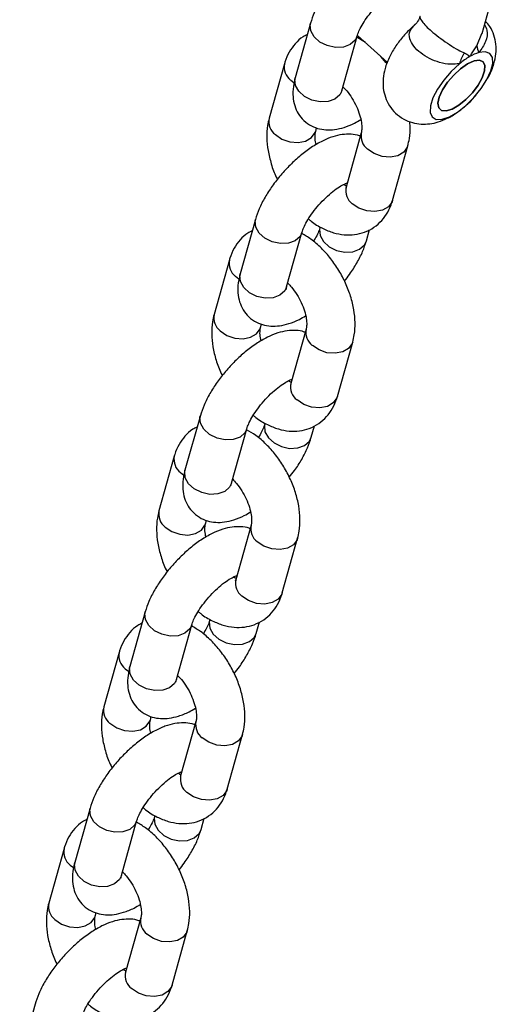
# Model space of a CAD drawing. Units: millimetres. Extents: x 85908 to 104278, y 70090 to 83141.
# Drawn here: x 102642 to 102702, y 73956 to 74078 of the extents above; entities that cross this region are included whole.
import ezdxf

# ---------------------------------------------------------------- set-up
doc = ezdxf.new("R2010")
doc.units = ezdxf.units.MM
doc.header["$LTSCALE"] = 100
doc.layers.add('AXONOMETRIC', color=7, linetype='Continuous')
doc.layers.add('TIPTAP_DIM', color=9, linetype='Continuous')

# ---------------------------------------------------------------- blocks, each defined once
blk = doc.blocks.new('K008TTL AL_axonometric')
at = {"layer": 'AXONOMETRIC'}
for p, q in [((218.69, 2645.56), (221.82, 2656.72)), ((197.4, 2646.86), (195.5, 2640.09)), ((218.04, 2644.05), (218.67, 2645.56)), ((201.28, 2638.47), (203.18, 2645.24)), ((204.22, 2644.45), (203.08, 2645.15)), ((203.21, 2645.35), (206.94, 2641.99)), ((194.16, 2641.82), (192.26, 2635.06)), ((194.93, 2639.79), (195.33, 2639.48)), ((198.04, 2633.43), (198.15, 2633.85)), ((203.7, 2633.25), (201.8, 2626.48)), ((207.57, 2624.86), (209.47, 2631.63)), ((190.56, 2622.5), (188.66, 2615.73)), ((204.33, 2619.82), (204.73, 2621.24)), ((194.43, 2614.11), (196.33, 2620.87)), ((187.32, 2617.46), (185.42, 2610.69)), ((188.09, 2615.43), (188.49, 2615.11)), ((191.19, 2609.07), (191.31, 2609.49)), ((196.85, 2608.88), (194.95, 2602.12)), ((200.73, 2600.49), (202.63, 2607.26)), ((183.72, 2598.13), (181.81, 2591.37)), ((197.49, 2595.46), (197.89, 2596.88)), ((187.59, 2589.74), (189.49, 2596.51)), ((180.48, 2593.1), (178.58, 2586.33)), ((181.24, 2591.06), (181.65, 2590.75)), ((184.35, 2584.71), (184.47, 2585.13)), ((190.01, 2584.52), (188.11, 2577.75)), ((193.89, 2576.13), (195.79, 2582.9)), ((176.87, 2573.77), (174.97, 2567)), ((190.65, 2571.09), (191.05, 2572.52)), ((180.75, 2565.38), (182.65, 2572.15)), ((173.63, 2568.73), (171.73, 2561.97)), ((174.4, 2566.7), (174.8, 2566.39)), ((177.51, 2560.34), (177.63, 2560.76)), ((183.17, 2560.16), (181.27, 2553.39)), ((187.05, 2551.77), (188.95, 2558.53)), ((170.03, 2549.41), (168.13, 2542.64)), ((173.91, 2541.02), (175.81, 2547.78)), ((183.81, 2546.73), (184.21, 2548.15)), ((166.79, 2544.37), (164.89, 2537.6)), ((167.56, 2542.33), (167.96, 2542.02)), ((170.67, 2535.98), (170.79, 2536.4)), ((176.33, 2535.79), (174.43, 2529.02)), ((180.2, 2527.4), (182.1, 2534.17)), ((163.19, 2525.04), (161.29, 2518.27))]:
    blk.add_line(p, q, dxfattribs=at)
at = {"layer": 'AXONOMETRIC', "flags": 128}
for points in [[(203.17, 2645.22), (202.93, 2644.74), (202.33, 2644.21), (201.48, 2643.9), (200.49, 2643.85), (199.47, 2644.07), (198.55, 2644.52), (197.84, 2645.16), (197.43, 2645.91), (197.36, 2646.67), (197.4, 2646.86)], [(215.89, 2641.83), (214.87, 2640.88), (213.93, 2639.8), (213.16, 2638.68), (212.59, 2637.58), (212.28, 2636.59), (212.25, 2635.79), (212.49, 2635.22), (213, 2634.92), (213.73, 2634.93), (214.63, 2635.24), (215.63, 2635.82), (216.68, 2636.64), (217.68, 2637.63), (218.58, 2638.73), (219.3, 2639.85), (219.79, 2640.93), (220.02, 2641.87), (219.98, 2642.61), (219.66, 2643.11), (219.09, 2643.31), (218.3, 2643.22)], [(216.9, 2641.81), (217.7, 2642.17), (218.36, 2642.26), (218.82, 2642.07), (219.05, 2641.61), (219.01, 2640.94), (218.72, 2640.09), (218.2, 2639.17), (217.5, 2638.23), (216.68, 2637.37), (215.8, 2636.67), (214.96, 2636.18), (214.22, 2635.96), (213.65, 2636.01), (213.31, 2636.34), (213.21, 2636.91), (213.37, 2637.68), (213.78, 2638.57), (214.4, 2639.52), (215.17, 2640.42), (216.03, 2641.21), (216.9, 2641.81)], [(216.9, 2641.81), (216.03, 2641.21), (215.17, 2640.42), (214.4, 2639.52), (213.78, 2638.57), (213.37, 2637.68), (213.21, 2636.91), (213.31, 2636.34), (213.65, 2636.01), (214.22, 2635.96), (214.96, 2636.18), (215.8, 2636.67), (216.68, 2637.37), (217.5, 2638.23), (218.2, 2639.17), (218.72, 2640.09), (219.01, 2640.94), (219.05, 2641.61), (218.82, 2642.07), (218.36, 2642.26), (217.7, 2642.17), (216.9, 2641.81)], [(201.28, 2638.47), (201.03, 2637.97), (200.43, 2637.44), (199.58, 2637.14), (198.59, 2637.09), (197.57, 2637.3), (196.65, 2637.76), (195.94, 2638.4), (195.53, 2639.14), (195.46, 2639.9), (195.5, 2640.09)], [(193.03, 2633.02), (193.85, 2632.47), (194.84, 2632.13), (195.86, 2632.04), (196.79, 2632.22), (197.53, 2632.65), (197.98, 2633.27), (198.04, 2633.43)], [(209.47, 2631.63), (209.41, 2631.46), (208.96, 2630.84), (208.23, 2630.41), (207.29, 2630.23), (206.27, 2630.32), (205.29, 2630.66), (204.46, 2631.21)], [(207.57, 2624.86), (207.51, 2624.69), (207.06, 2624.07), (206.33, 2623.65), (205.39, 2623.46), (204.37, 2623.55), (203.39, 2623.89), (202.56, 2624.44)], [(196.33, 2620.86), (196.09, 2620.38), (195.49, 2619.85), (194.64, 2619.54), (193.65, 2619.49), (192.63, 2619.71), (191.71, 2620.16), (191, 2620.8), (190.59, 2621.54), (190.52, 2622.31), (190.56, 2622.5)], [(198.56, 2621.46), (198.52, 2621.25), (198.59, 2620.49), (199, 2619.75), (199.71, 2619.11), (200.63, 2618.65), (201.65, 2618.44), (202.64, 2618.49), (203.49, 2618.8), (204.09, 2619.32), (204.33, 2619.82)], [(194.43, 2614.11), (194.19, 2613.61), (193.59, 2613.08), (192.74, 2612.77), (191.75, 2612.72), (190.73, 2612.94), (189.81, 2613.39), (189.1, 2614.03), (188.69, 2614.78), (188.62, 2615.54), (188.66, 2615.73)], [(186.18, 2608.66), (187.01, 2608.1), (187.99, 2607.76), (189.02, 2607.68), (189.95, 2607.86), (190.69, 2608.28), (191.14, 2608.9), (191.19, 2609.07)], [(202.63, 2607.26), (202.57, 2607.09), (202.12, 2606.48), (201.39, 2606.05), (200.45, 2605.87), (199.43, 2605.95), (198.45, 2606.29), (197.62, 2606.85)], [(200.73, 2600.49), (200.67, 2600.33), (200.22, 2599.71), (199.49, 2599.28), (198.55, 2599.1), (197.53, 2599.19), (196.55, 2599.53), (195.72, 2600.08)], [(189.49, 2596.49), (189.25, 2596.01), (188.65, 2595.48), (187.8, 2595.18), (186.81, 2595.13), (185.79, 2595.34), (184.87, 2595.8), (184.16, 2596.44), (183.74, 2597.18), (183.67, 2597.94), (183.72, 2598.13)], [(191.72, 2597.1), (191.67, 2596.89), (191.74, 2596.13), (192.16, 2595.38), (192.87, 2594.74), (193.79, 2594.29), (194.8, 2594.07), (195.8, 2594.12), (196.65, 2594.43), (197.25, 2594.96), (197.49, 2595.46)], [(187.59, 2589.74), (187.35, 2589.25), (186.75, 2588.72), (185.9, 2588.41), (184.9, 2588.36), (183.89, 2588.57), (182.97, 2589.03), (182.26, 2589.67), (181.84, 2590.41), (181.77, 2591.18), (181.81, 2591.37)], [(179.34, 2584.29), (180.17, 2583.74), (181.15, 2583.4), (182.17, 2583.31), (183.11, 2583.5), (183.84, 2583.92), (184.29, 2584.54), (184.35, 2584.71)], [(195.79, 2582.9), (195.73, 2582.73), (195.28, 2582.11), (194.54, 2581.69), (193.61, 2581.5), (192.59, 2581.59), (191.61, 2581.93), (190.78, 2582.48)], [(193.89, 2576.13), (193.83, 2575.96), (193.38, 2575.34), (192.64, 2574.92), (191.71, 2574.74), (190.69, 2574.82), (189.7, 2575.16), (188.88, 2575.72)], [(182.64, 2572.13), (182.41, 2571.65), (181.8, 2571.12), (180.96, 2570.81), (179.96, 2570.76), (178.95, 2570.98), (178.03, 2571.43), (177.32, 2572.07), (176.9, 2572.82), (176.83, 2573.58), (176.87, 2573.77)], [(184.88, 2572.73), (184.83, 2572.53), (184.9, 2571.76), (185.32, 2571.02), (186.03, 2570.38), (186.94, 2569.93), (187.96, 2569.71), (188.95, 2569.76), (189.8, 2570.07), (190.41, 2570.6), (190.65, 2571.09)], [(180.75, 2565.38), (180.51, 2564.88), (179.9, 2564.35), (179.06, 2564.04), (178.06, 2564), (177.05, 2564.21), (176.13, 2564.67), (175.42, 2565.3), (175, 2566.05), (174.93, 2566.81), (174.97, 2567)], [(172.5, 2559.93), (173.33, 2559.38), (174.31, 2559.04), (175.33, 2558.95), (176.27, 2559.13), (177, 2559.56), (177.45, 2560.18), (177.51, 2560.34)], [(188.95, 2558.54), (188.89, 2558.37), (188.44, 2557.75), (187.7, 2557.32), (186.77, 2557.14), (185.75, 2557.23), (184.76, 2557.57), (183.94, 2558.12)], [(187.05, 2551.77), (186.99, 2551.6), (186.54, 2550.98), (185.8, 2550.55), (184.87, 2550.37), (183.85, 2550.46), (182.86, 2550.8), (182.04, 2551.35)], [(175.8, 2547.77), (175.56, 2547.29), (174.96, 2546.76), (174.11, 2546.45), (173.12, 2546.4), (172.1, 2546.62), (171.19, 2547.07), (170.48, 2547.71), (170.06, 2548.45), (169.99, 2549.22), (170.03, 2549.4)], [(178.04, 2548.37), (177.99, 2548.16), (178.06, 2547.4), (178.47, 2546.65), (179.18, 2546.02), (180.1, 2545.56), (181.12, 2545.35), (182.11, 2545.4), (182.96, 2545.7), (183.56, 2546.23), (183.81, 2546.73)], [(173.91, 2541.02), (173.66, 2540.52), (173.06, 2539.99), (172.21, 2539.68), (171.22, 2539.63), (170.2, 2539.85), (169.28, 2540.3), (168.57, 2540.94), (168.16, 2541.69), (168.09, 2542.45), (168.13, 2542.64)], [(165.66, 2535.57), (166.49, 2535.01), (167.47, 2534.67), (168.49, 2534.59), (169.42, 2534.77), (170.16, 2535.19), (170.61, 2535.81), (170.67, 2535.98)], [(182.1, 2534.17), (182.05, 2534), (181.6, 2533.38), (180.86, 2532.96), (179.92, 2532.78), (178.9, 2532.86), (177.92, 2533.2), (177.09, 2533.76)], [(180.2, 2527.4), (180.15, 2527.23), (179.7, 2526.62), (178.96, 2526.19), (178.02, 2526.01), (177, 2526.09), (176.02, 2526.43), (175.19, 2526.99)]]:
    blk.add_lwpolyline(points, dxfattribs=at)
at = {"layer": 'AXONOMETRIC'}
for centre, radius, start, end in [((220.38, 2640.6), 4.65, 146.6328, 164.6562), ((219.77, 2638.31), 5.12, 106.672, 120.7912), ((219.8, 2644.14), 1.76, 182.7735, 211.4848), ((221.89, 2634.63), 9.37, 120.4056, 129.8319), ((196.15, 2641.41), 2.03, 168.2397, 233.0105), ((194.25, 2634.64), 2.03, 168.2817, 233.0061), ((205.69, 2632.84), 2.03, 168.3149, 232.9981), ((203.79, 2626.07), 2.03, 168.2914, 232.9964), ((189.31, 2617.05), 2.03, 168.2355, 233.0083), ((187.41, 2610.28), 2.03, 168.2765, 233.0048), ((198.84, 2608.47), 2.03, 168.3025, 233.0068), ((196.94, 2601.7), 2.03, 168.2817, 233.0061), ((182.47, 2592.68), 2.03, 168.2232, 233.017), ((180.57, 2585.92), 2.03, 168.2817, 233.0061), ((192, 2584.11), 2.03, 168.3049, 233.0015), ((190.1, 2577.34), 2.03, 168.2864, 233.0014), ((175.62, 2568.32), 2.03, 168.2404, 233.0033), ((173.72, 2561.55), 2.03, 168.2709, 233.017), ((185.16, 2559.74), 2.03, 168.3042, 233.0087), ((183.26, 2552.98), 2.03, 168.2793, 233.0085), ((168.78, 2543.96), 2.03, 168.2284, 233.0154), ((166.88, 2537.19), 2.03, 168.2897, 232.9999), ((178.32, 2535.38), 2.03, 168.3041, 233.0005), ((176.42, 2528.61), 2.03, 168.2765, 233.0048)]:
    blk.add_arc(centre, radius, start, end, dxfattribs=at)
for points, knots in [([(201.73, 2653.64), (201.72, 2653.63), (201.3, 2653.25), (200.52, 2652.36), (199.46, 2651.01), (198.56, 2649.59), (197.84, 2648.2), (197.54, 2647.3), (197.4, 2646.86)], [0, 0, 0, 0, 0.003682, 0.203273, 0.402875, 0.604428, 0.810983, 1, 1, 1, 1]), ([(203.18, 2645.24), (203.21, 2645.34), (203.29, 2645.6), (203.56, 2646.21), (204.03, 2647.04), (204.69, 2647.97), (205.32, 2648.74), (205.74, 2649.15), (205.87, 2649.27)], [0, 0, 0, 0, 0.107449, 0.29003, 0.484962, 0.691383, 0.904636, 1, 1, 1, 1]), ([(210.96, 2647.73), (210.94, 2647.62), (210.86, 2647.27), (210.52, 2646.81), (210.34, 2646.65), (210.28, 2646.6)], [0, 0, 0, 0, 0.22889, 0.753857, 1, 1, 1, 1]), ([(211.01, 2647.71), (211, 2647.71), (210.9, 2647.65), (211.08, 2647.3), (211.45, 2646.82), (211.87, 2646.35), (212.21, 2646.03), (212.83, 2645.5), (213.59, 2644.91), (214.71, 2644.16), (215.69, 2643.54), (216.24, 2643.28), (216.49, 2643.16)], [0, 0, 0, 0, 0.015582, 0.184977, 0.300477, 0.328764, 0.43728, 0.458298, 0.585748, 0.721188, 0.8721, 1, 1, 1, 1]), ([(219.3, 2639.89), (219.39, 2640.03), (219.77, 2640.65), (220.16, 2641.7), (220.44, 2643.02), (220.44, 2644.23), (220.19, 2645.38), (219.76, 2646.37), (219.31, 2646.88), (219.12, 2647.1)], [0, 0, 0, 0, 0.062309, 0.27388, 0.441199, 0.594599, 0.743983, 0.8925, 1, 1, 1, 1]), ([(210.34, 2646.64), (210.22, 2646.54), (209.73, 2646.12), (208.91, 2645.27), (207.96, 2644.04), (207.17, 2642.69), (206.63, 2641.34), (206.38, 2640.02), (206.39, 2638.81), (206.65, 2637.66), (207.16, 2636.59), (207.94, 2635.65), (208.92, 2634.93), (210.01, 2634.48), (211.12, 2634.3), (212.21, 2634.34), (213.3, 2634.58), (214.43, 2635.05), (215.51, 2635.67), (216.19, 2636.24), (216.49, 2636.49)], [0, 0, 0, 0, 0.0195465, 0.0856858, 0.1517697, 0.2204032, 0.296116, 0.3550694, 0.4094672, 0.4625561, 0.5153739, 0.5682835, 0.6246499, 0.6768839, 0.726729, 0.7761596, 0.8274671, 0.8836985, 0.9477487, 1, 1, 1, 1]), ([(215.89, 2641.83), (215.53, 2641.79), (214.76, 2641.7), (213.47, 2641.93), (212.16, 2642.43), (211.03, 2643.14), (210.13, 2644.02), (209.62, 2645), (209.64, 2645.98), (210.17, 2646.47), (210.44, 2646.73)], [0, 0, 0, 0, 0.114135, 0.239846, 0.354067, 0.464651, 0.577781, 0.70071, 0.841858, 1, 1, 1, 1]), ([(219.01, 2646.71), (219.12, 2646.47), (219.43, 2645.79), (219.22, 2644.48), (218.62, 2643.66), (218.3, 2643.22)], [0, 0, 0, 0, 0.204992, 0.579934, 1, 1, 1, 1]), ([(197, 2645.44), (196.82, 2645.35), (196.25, 2645.08), (195.47, 2644.34), (194.7, 2643.28), (194.33, 2642.4), (194.18, 2641.9), (194.16, 2641.82)], [0, 0, 0, 0, 0.1278171, 0.4003886, 0.6690168, 0.9539114, 1, 1, 1, 1]), ([(216.49, 2643.16), (216.69, 2643.06), (216.96, 2642.93), (217.11, 2642.76), (217.15, 2642.72), (217.15, 2642.71)], [0, 0, 0, 0, 0.744231, 0.99212, 1, 1, 1, 1]), ([(217.15, 2642.71), (217.15, 2642.72), (217.23, 2642.83), (217.54, 2643.26), (217.83, 2643.71), (218.04, 2644.05)], [0, 0, 0, 0, 0.00788, 0.255769, 1, 1, 1, 1]), ([(206.87, 2641.8), (206.83, 2641.86), (206.55, 2642.28), (206.2, 2642.63), (205.9, 2642.93)], [0, 0, 0, 0, 0.141995, 1, 1, 1, 1]), ([(195.5, 2640.09), (195.43, 2639.83), (195.26, 2639.14), (195.17, 2638.07), (195.31, 2636.9), (195.7, 2635.86), (196.35, 2634.93), (197.23, 2634.21), (198.26, 2633.76), (199.32, 2633.58), (200.43, 2633.63), (201.61, 2633.91), (202.68, 2634.33), (203.37, 2634.75), (203.63, 2634.9)], [0, 0, 0, 0, 0.062179, 0.161614, 0.248969, 0.330764, 0.410327, 0.496115, 0.576891, 0.656409, 0.739773, 0.832185, 0.937383, 1, 1, 1, 1]), ([(201.21, 2638.18), (201.21, 2638.18), (201.21, 2638.16), (201.25, 2638.35), (201.28, 2638.47)], [0, 0, 0, 0, 0.3551534, 1, 1, 1, 1]), ([(201.41, 2638.95), (201.57, 2638.79), (201.97, 2638.39), (202.56, 2637.55), (203.12, 2636.53), (203.52, 2635.49), (203.74, 2634.53), (203.78, 2633.77), (203.73, 2633.39), (203.7, 2633.27), (203.7, 2633.25)], [0, 0, 0, 0, 0.0993011, 0.2470343, 0.397195, 0.5471851, 0.6942246, 0.8368013, 0.96598, 1, 1, 1, 1]), ([(216.67, 2636.64), (216.7, 2636.66), (217.13, 2637), (217.57, 2637.45), (217.92, 2637.9), (217.95, 2637.95)], [0, 0, 0, 0, 0.06916, 0.899603, 1, 1, 1, 1]), ([(192.26, 2635.06), (192.19, 2634.76), (192, 2633.98), (191.93, 2632.63), (192.08, 2631.03), (192.5, 2629.38), (192.91, 2628.17), (193.24, 2627.56), (193.29, 2627.47)], [0, 0, 0, 0, 0.127726, 0.330501, 0.539236, 0.75187, 0.964117, 1, 1, 1, 1]), ([(209.47, 2631.63), (209.54, 2631.93), (209.73, 2632.7), (209.81, 2633.72), (209.73, 2634.45), (209.71, 2634.66)], [0, 0, 0, 0, 0.311242, 0.805359, 1, 1, 1, 1]), ([(198.1, 2631.78), (198.07, 2631.9), (197.97, 2632.33), (197.95, 2632.91), (198, 2633.29), (198.03, 2633.41), (198.04, 2633.43)], [0, 0, 0, 0, 0.154272, 0.548617, 0.905906, 1, 1, 1, 1]), ([(203.58, 2632.83), (203.54, 2632.85), (203.17, 2633.01), (202.4, 2633.09), (201.3, 2633.06), (200.12, 2632.78), (198.84, 2632.25), (197.49, 2631.46), (196.13, 2630.44), (194.86, 2629.28), (193.68, 2628), (192.62, 2626.64), (191.71, 2625.23), (191, 2623.84), (190.7, 2622.93), (190.56, 2622.5)], [0, 0, 0, 0, 0.0076838, 0.0720108, 0.1394485, 0.2142055, 0.2993056, 0.3911392, 0.4810098, 0.5685636, 0.6549857, 0.7414236, 0.828704, 0.9181617, 1, 1, 1, 1]), ([(196.33, 2620.87), (196.36, 2620.97), (196.45, 2621.24), (196.71, 2621.85), (197.19, 2622.68), (197.84, 2623.61), (198.63, 2624.54), (199.51, 2625.41), (200.39, 2626.15), (201.15, 2626.66), (201.71, 2626.94), (201.88, 2627), (201.95, 2627.02)], [0, 0, 0, 0, 0.058876, 0.158976, 0.265831, 0.378971, 0.495862, 0.614169, 0.731369, 0.845061, 0.941419, 1, 1, 1, 1]), ([(201.84, 2626.65), (201.81, 2626.65), (201.73, 2626.67), (201.57, 2626.77), (201.49, 2626.81)], [0, 0, 0, 0, 0.473368, 1, 1, 1, 1]), ([(201.8, 2626.48), (201.78, 2626.43), (201.75, 2626.35), (201.76, 2626.36), (201.76, 2626.37)], [0, 0, 0, 0, 0.527159, 1, 1, 1, 1]), ([(197.13, 2622.55), (197.24, 2622.46), (197.79, 2621.98), (198.83, 2621.38), (200.22, 2620.81), (201.56, 2620.55), (202.86, 2620.57), (204.13, 2620.87), (205.29, 2621.47), (206.27, 2622.33), (207.03, 2623.4), (207.4, 2624.28), (207.55, 2624.79), (207.57, 2624.86)], [0, 0, 0, 0, 0.029666, 0.153886, 0.265769, 0.372004, 0.472986, 0.570737, 0.675883, 0.777176, 0.876997, 0.982873, 1, 1, 1, 1]), ([(190.16, 2621.08), (189.98, 2620.99), (189.4, 2620.72), (188.63, 2619.98), (187.86, 2618.92), (187.49, 2618.04), (187.34, 2617.53), (187.32, 2617.46)], [0, 0, 0, 0, 0.127816, 0.400385, 0.669011, 0.953953, 1, 1, 1, 1]), ([(198.56, 2621.44), (198.53, 2621.35), (198.44, 2621.08), (198.2, 2620.51), (197.9, 2620.01), (197.76, 2619.77)], [0, 0, 0, 0, 0.235539, 0.635776, 1, 1, 1, 1]), ([(202.63, 2607.26), (202.7, 2607.56), (202.89, 2608.34), (202.96, 2609.69), (202.81, 2611.29), (202.41, 2612.95), (201.78, 2614.59), (200.94, 2616.17), (199.93, 2617.65), (198.75, 2618.96), (197.54, 2620.03), (196.68, 2620.53), (196.3, 2620.75)], [0, 0, 0, 0, 0.064052, 0.165702, 0.270355, 0.376976, 0.48339, 0.589477, 0.695797, 0.802951, 0.911709, 1, 1, 1, 1]), ([(201.6, 2614.85), (201.82, 2615.12), (202.4, 2615.85), (203.17, 2617.09), (203.89, 2618.48), (204.19, 2619.39), (204.33, 2619.82)], [0, 0, 0, 0, 0.170171, 0.45027, 0.737322, 1, 1, 1, 1]), ([(188.66, 2615.73), (188.59, 2615.46), (188.42, 2614.77), (188.33, 2613.7), (188.47, 2612.54), (188.86, 2611.49), (189.51, 2610.56), (190.39, 2609.84), (191.42, 2609.4), (192.48, 2609.22), (193.59, 2609.26), (194.77, 2609.55), (195.84, 2609.96), (196.53, 2610.38), (196.79, 2610.54)], [0, 0, 0, 0, 0.062194, 0.161614, 0.248969, 0.330765, 0.410328, 0.49611, 0.576887, 0.656406, 0.73977, 0.832185, 0.937383, 1, 1, 1, 1]), ([(194.37, 2613.82), (194.37, 2613.81), (194.37, 2613.8), (194.41, 2613.99), (194.43, 2614.11)], [0, 0, 0, 0, 0.355125, 1, 1, 1, 1]), ([(194.57, 2614.59), (194.73, 2614.43), (195.13, 2614.02), (195.72, 2613.18), (196.28, 2612.17), (196.68, 2611.12), (196.9, 2610.16), (196.94, 2609.41), (196.89, 2609.03), (196.86, 2608.91), (196.85, 2608.88)], [0, 0, 0, 0, 0.099302, 0.247052, 0.39717, 0.547202, 0.694236, 0.83678, 0.96597, 1, 1, 1, 1]), ([(185.42, 2610.69), (185.35, 2610.39), (185.16, 2609.61), (185.09, 2608.27), (185.24, 2606.66), (185.65, 2605.01), (186.07, 2603.8), (186.4, 2603.19), (186.45, 2603.1)], [0, 0, 0, 0, 0.127729, 0.330507, 0.539246, 0.751884, 0.964135, 1, 1, 1, 1]), ([(191.26, 2607.41), (191.23, 2607.54), (191.12, 2607.97), (191.11, 2608.54), (191.16, 2608.93), (191.19, 2609.05), (191.19, 2609.07)], [0, 0, 0, 0, 0.154263, 0.548617, 0.905875, 1, 1, 1, 1]), ([(196.74, 2608.47), (196.7, 2608.48), (196.33, 2608.65), (195.56, 2608.72), (194.46, 2608.7), (193.28, 2608.41), (192, 2607.88), (190.64, 2607.09), (189.29, 2606.08), (188.01, 2604.91), (186.83, 2603.64), (185.78, 2602.28), (184.87, 2600.87), (184.16, 2599.48), (183.86, 2598.57), (183.72, 2598.13)], [0, 0, 0, 0, 0.007684, 0.072011, 0.139449, 0.214205, 0.299305, 0.391137, 0.481008, 0.568562, 0.654986, 0.741421, 0.828702, 0.91816, 1, 1, 1, 1]), ([(189.49, 2596.51), (189.52, 2596.61), (189.6, 2596.87), (189.87, 2597.48), (190.35, 2598.32), (191, 2599.24), (191.79, 2600.18), (192.66, 2601.05), (193.55, 2601.78), (194.31, 2602.29), (194.86, 2602.58), (195.04, 2602.63), (195.1, 2602.66)], [0, 0, 0, 0, 0.058876, 0.158978, 0.265827, 0.378974, 0.495851, 0.61417, 0.731371, 0.845064, 0.941428, 1, 1, 1, 1]), ([(195.04, 2602.27), (195, 2602.28), (194.91, 2602.29), (194.73, 2602.4), (194.65, 2602.45)], [0, 0, 0, 0, 0.549459, 1, 1, 1, 1]), ([(194.95, 2602.12), (194.94, 2602.07), (194.91, 2601.98), (194.92, 2602), (194.92, 2602.01)], [0, 0, 0, 0, 0.527353, 1, 1, 1, 1]), ([(190.29, 2598.19), (190.4, 2598.09), (190.94, 2597.61), (191.99, 2597.02), (193.37, 2596.44), (194.72, 2596.18), (196.02, 2596.2), (197.29, 2596.5), (198.44, 2597.1), (199.43, 2597.97), (200.18, 2599.04), (200.56, 2599.92), (200.71, 2600.42), (200.73, 2600.49)], [0, 0, 0, 0, 0.029671, 0.153874, 0.265771, 0.371994, 0.472991, 0.570741, 0.675877, 0.77717, 0.876997, 0.982873, 1, 1, 1, 1]), ([(183.32, 2596.71), (183.13, 2596.63), (182.56, 2596.35), (181.78, 2595.61), (181.02, 2594.56), (180.64, 2593.67), (180.5, 2593.17), (180.48, 2593.1)], [0, 0, 0, 0, 0.127841, 0.400373, 0.669016, 0.953913, 1, 1, 1, 1]), ([(191.71, 2597.08), (191.68, 2596.98), (191.6, 2596.72), (191.36, 2596.15), (191.06, 2595.64), (190.91, 2595.41)], [0, 0, 0, 0, 0.235476, 0.63583, 1, 1, 1, 1]), ([(195.79, 2582.9), (195.86, 2583.2), (196.05, 2583.98), (196.12, 2585.32), (195.97, 2586.93), (195.56, 2588.58), (194.93, 2590.23), (194.1, 2591.81), (193.09, 2593.28), (191.91, 2594.59), (190.7, 2595.67), (189.84, 2596.16), (189.46, 2596.38)], [0, 0, 0, 0, 0.064037, 0.1657, 0.270352, 0.376959, 0.483383, 0.58947, 0.695799, 0.802939, 0.911696, 1, 1, 1, 1]), ([(194.76, 2590.49), (194.98, 2590.76), (195.56, 2591.48), (196.33, 2592.72), (197.05, 2594.11), (197.35, 2595.02), (197.49, 2595.46)], [0, 0, 0, 0, 0.170156, 0.450296, 0.737357, 1, 1, 1, 1]), ([(181.81, 2591.37), (181.75, 2591.1), (181.57, 2590.41), (181.49, 2589.34), (181.63, 2588.18), (182.02, 2587.13), (182.66, 2586.2), (183.55, 2585.48), (184.57, 2585.03), (185.64, 2584.85), (186.75, 2584.9), (187.93, 2585.18), (189, 2585.6), (189.69, 2586.02), (189.94, 2586.18)], [0, 0, 0, 0, 0.06218, 0.161602, 0.248958, 0.330754, 0.410327, 0.496115, 0.576883, 0.656403, 0.739773, 0.832186, 0.937384, 1, 1, 1, 1]), ([(187.53, 2589.46), (187.53, 2589.45), (187.53, 2589.43), (187.57, 2589.62), (187.59, 2589.74)], [0, 0, 0, 0, 0.355202, 1, 1, 1, 1]), ([(187.73, 2590.23), (187.89, 2590.06), (188.29, 2589.66), (188.88, 2588.82), (189.43, 2587.8), (189.83, 2586.76), (190.05, 2585.8), (190.1, 2585.04), (190.05, 2584.66), (190.02, 2584.55), (190.01, 2584.52)], [0, 0, 0, 0, 0.099273, 0.247024, 0.397164, 0.547183, 0.694224, 0.836803, 0.965955, 1, 1, 1, 1]), ([(178.58, 2586.33), (178.5, 2586.03), (178.32, 2585.25), (178.25, 2583.91), (178.39, 2582.3), (178.81, 2580.65), (179.23, 2579.44), (179.56, 2578.83), (179.61, 2578.74)], [0, 0, 0, 0, 0.127726, 0.330499, 0.539233, 0.751892, 0.964138, 1, 1, 1, 1]), ([(184.42, 2583.05), (184.39, 2583.17), (184.28, 2583.61), (184.27, 2584.18), (184.31, 2584.56), (184.35, 2584.68), (184.35, 2584.71)], [0, 0, 0, 0, 0.154273, 0.548622, 0.905837, 1, 1, 1, 1]), ([(189.89, 2584.1), (189.86, 2584.12), (189.49, 2584.29), (188.72, 2584.36), (187.62, 2584.33), (186.44, 2584.05), (185.16, 2583.52), (183.8, 2582.73), (182.45, 2581.72), (181.17, 2580.55), (179.99, 2579.27), (178.93, 2577.92), (178.03, 2576.5), (177.31, 2575.11), (177.02, 2574.2), (176.87, 2573.77)], [0, 0, 0, 0, 0.007677, 0.072004, 0.139446, 0.214204, 0.299304, 0.391137, 0.481007, 0.568563, 0.654993, 0.741423, 0.828714, 0.918161, 1, 1, 1, 1]), ([(182.65, 2572.15), (182.68, 2572.24), (182.76, 2572.51), (183.03, 2573.12), (183.51, 2573.95), (184.16, 2574.88), (184.95, 2575.82), (185.82, 2576.69), (186.7, 2577.42), (187.47, 2577.93), (188.02, 2578.21), (188.2, 2578.27), (188.26, 2578.29)], [0, 0, 0, 0, 0.058876, 0.158977, 0.265813, 0.378954, 0.495847, 0.614165, 0.731367, 0.84506, 0.941418, 1, 1, 1, 1]), ([(188.16, 2577.92), (188.12, 2577.93), (188.05, 2577.94), (187.89, 2578.04), (187.8, 2578.09)], [0, 0, 0, 0, 0.473368, 1, 1, 1, 1]), ([(188.11, 2577.75), (188.09, 2577.71), (188.06, 2577.62), (188.07, 2577.64), (188.08, 2577.65)], [0, 0, 0, 0, 0.527298, 1, 1, 1, 1]), ([(183.45, 2573.82), (183.56, 2573.73), (184.1, 2573.25), (185.15, 2572.65), (186.53, 2572.08), (187.88, 2571.82), (189.18, 2571.84), (190.44, 2572.14), (191.6, 2572.74), (192.59, 2573.61), (193.34, 2574.67), (193.72, 2575.55), (193.87, 2576.06), (193.89, 2576.13)], [0, 0, 0, 0, 0.02967, 0.153888, 0.265769, 0.372005, 0.472987, 0.570736, 0.675882, 0.777162, 0.877002, 0.982873, 1, 1, 1, 1]), ([(176.47, 2572.35), (176.29, 2572.26), (175.72, 2571.99), (174.94, 2571.25), (174.18, 2570.19), (173.8, 2569.31), (173.65, 2568.8), (173.63, 2568.73)], [0, 0, 0, 0, 0.127816, 0.400385, 0.669011, 0.953912, 1, 1, 1, 1]), ([(184.87, 2572.72), (184.84, 2572.62), (184.76, 2572.35), (184.52, 2571.78), (184.21, 2571.28), (184.07, 2571.04)], [0, 0, 0, 0, 0.235482, 0.635847, 1, 1, 1, 1]), ([(188.95, 2558.53), (189.02, 2558.83), (189.21, 2559.61), (189.28, 2560.96), (189.12, 2562.56), (188.72, 2564.22), (188.09, 2565.87), (187.26, 2567.45), (186.24, 2568.92), (185.07, 2570.23), (183.86, 2571.3), (183, 2571.8), (182.61, 2572.02)], [0, 0, 0, 0, 0.064039, 0.165704, 0.270358, 0.376966, 0.483372, 0.58948, 0.695792, 0.802946, 0.911709, 1, 1, 1, 1]), ([(187.92, 2566.12), (188.13, 2566.4), (188.72, 2567.12), (189.49, 2568.36), (190.21, 2569.75), (190.51, 2570.66), (190.65, 2571.09)], [0, 0, 0, 0, 0.170148, 0.450256, 0.737351, 1, 1, 1, 1]), ([(174.97, 2567), (174.91, 2566.74), (174.73, 2566.04), (174.65, 2564.98), (174.78, 2563.81), (175.17, 2562.77), (175.82, 2561.84), (176.7, 2561.12), (177.73, 2560.67), (178.8, 2560.49), (179.9, 2560.54), (181.08, 2560.82), (182.16, 2561.24), (182.85, 2561.66), (183.1, 2561.81)], [0, 0, 0, 0, 0.06218, 0.161615, 0.248956, 0.330752, 0.410329, 0.496117, 0.576888, 0.656408, 0.739773, 0.832186, 0.937384, 1, 1, 1, 1]), ([(180.69, 2565.09), (180.69, 2565.09), (180.68, 2565.07), (180.72, 2565.26), (180.75, 2565.38)], [0, 0, 0, 0, 0.355173, 1, 1, 1, 1]), ([(180.88, 2565.86), (181.05, 2565.7), (181.45, 2565.3), (182.04, 2564.45), (182.59, 2563.44), (182.99, 2562.4), (183.21, 2561.44), (183.26, 2560.68), (183.21, 2560.3), (183.18, 2560.18), (183.17, 2560.16)], [0, 0, 0, 0, 0.0993014, 0.2470518, 0.3971922, 0.5471964, 0.6942307, 0.8368047, 0.9659947, 1, 1, 1, 1]), ([(171.73, 2561.97), (171.66, 2561.67), (171.47, 2560.89), (171.4, 2559.54), (171.55, 2557.94), (171.97, 2556.29), (172.39, 2555.08), (172.72, 2554.47), (172.76, 2554.38)], [0, 0, 0, 0, 0.127755, 0.330515, 0.539251, 0.751899, 0.964146, 1, 1, 1, 1]), ([(183.05, 2559.74), (183.01, 2559.76), (182.65, 2559.92), (181.88, 2560), (180.78, 2559.97), (179.6, 2559.69), (178.31, 2559.16), (176.96, 2558.36), (175.61, 2557.35), (174.33, 2556.19), (173.15, 2554.91), (172.09, 2553.55), (171.19, 2552.14), (170.47, 2550.75), (170.17, 2549.84), (170.03, 2549.41)], [0, 0, 0, 0, 0.00768, 0.072007, 0.139447, 0.214204, 0.299304, 0.391137, 0.481008, 0.568562, 0.65499, 0.741421, 0.828707, 0.918159, 1, 1, 1, 1]), ([(177.58, 2558.69), (177.55, 2558.81), (177.44, 2559.24), (177.43, 2559.82), (177.47, 2560.2), (177.5, 2560.32), (177.51, 2560.34)], [0, 0, 0, 0, 0.154263, 0.548615, 0.905909, 1, 1, 1, 1]), ([(175.81, 2547.78), (175.84, 2547.88), (175.92, 2548.14), (176.19, 2548.76), (176.66, 2549.59), (177.32, 2550.51), (178.11, 2551.45), (178.98, 2552.32), (179.86, 2553.06), (180.63, 2553.57), (181.18, 2553.85), (181.35, 2553.91), (181.42, 2553.93)], [0, 0, 0, 0, 0.0588762, 0.158977, 0.2658156, 0.3789624, 0.4958543, 0.6141673, 0.7313674, 0.8450603, 0.9414183, 1, 1, 1, 1]), ([(181.36, 2553.54), (181.31, 2553.55), (181.23, 2553.57), (181.04, 2553.67), (180.96, 2553.72)], [0, 0, 0, 0, 0.549515, 1, 1, 1, 1]), ([(181.27, 2553.39), (181.25, 2553.34), (181.22, 2553.26), (181.23, 2553.27), (181.24, 2553.28)], [0, 0, 0, 0, 0.527348, 1, 1, 1, 1]), ([(176.61, 2549.46), (176.71, 2549.37), (177.26, 2548.88), (178.3, 2548.29), (179.69, 2547.72), (181.04, 2547.46), (182.34, 2547.47), (183.6, 2547.78), (184.76, 2548.37), (185.74, 2549.24), (186.5, 2550.31), (186.88, 2551.19), (187.02, 2551.7), (187.05, 2551.77)], [0, 0, 0, 0, 0.029668, 0.153872, 0.26577, 0.371992, 0.472989, 0.57074, 0.675876, 0.777162, 0.876997, 0.982873, 1, 1, 1, 1]), ([(169.63, 2547.98), (169.45, 2547.9), (168.88, 2547.63), (168.1, 2546.88), (167.34, 2545.83), (166.96, 2544.95), (166.81, 2544.44), (166.79, 2544.37)], [0, 0, 0, 0, 0.12779, 0.400388, 0.669023, 0.953931, 1, 1, 1, 1]), ([(178.03, 2548.35), (178, 2548.25), (177.92, 2547.99), (177.67, 2547.42), (177.37, 2546.92), (177.23, 2546.68)], [0, 0, 0, 0, 0.235507, 0.635803, 1, 1, 1, 1]), ([(182.1, 2534.17), (182.18, 2534.47), (182.36, 2535.25), (182.43, 2536.59), (182.28, 2538.2), (181.88, 2539.86), (181.25, 2541.5), (180.41, 2543.08), (179.4, 2544.55), (178.23, 2545.87), (177.02, 2546.94), (176.16, 2547.43), (175.77, 2547.66)], [0, 0, 0, 0, 0.064044, 0.165701, 0.270353, 0.376966, 0.483379, 0.589471, 0.695796, 0.802936, 0.911696, 1, 1, 1, 1]), ([(181.07, 2541.76), (181.29, 2542.03), (181.87, 2542.76), (182.65, 2544), (183.37, 2545.39), (183.66, 2546.3), (183.81, 2546.73)], [0, 0, 0, 0, 0.170166, 0.45027, 0.737343, 1, 1, 1, 1]), ([(168.13, 2542.64), (168.06, 2542.37), (167.89, 2541.68), (167.8, 2540.61), (167.94, 2539.45), (168.33, 2538.4), (168.98, 2537.47), (169.86, 2536.75), (170.89, 2536.3), (171.96, 2536.12), (173.06, 2536.17), (174.24, 2536.45), (175.32, 2536.87), (176, 2537.29), (176.26, 2537.45)], [0, 0, 0, 0, 0.062187, 0.161615, 0.248964, 0.330759, 0.410324, 0.496117, 0.576889, 0.656408, 0.739773, 0.832186, 0.937383, 1, 1, 1, 1]), ([(173.84, 2540.73), (173.84, 2540.72), (173.84, 2540.71), (173.88, 2540.89), (173.91, 2541.02)], [0, 0, 0, 0, 0.355178, 1, 1, 1, 1]), ([(174.04, 2541.5), (174.2, 2541.34), (174.6, 2540.93), (175.19, 2540.09), (175.75, 2539.07), (176.15, 2538.03), (176.37, 2537.07), (176.42, 2536.32), (176.37, 2535.94), (176.33, 2535.82), (176.33, 2535.79)], [0, 0, 0, 0, 0.099273, 0.247025, 0.397176, 0.547182, 0.694223, 0.836787, 0.965967, 1, 1, 1, 1]), ([(164.89, 2537.6), (164.82, 2537.3), (164.63, 2536.52), (164.56, 2535.18), (164.71, 2533.57), (165.13, 2531.92), (165.55, 2530.71), (165.87, 2530.1), (165.92, 2530.01)], [0, 0, 0, 0, 0.127728, 0.33049, 0.539227, 0.751876, 0.964138, 1, 1, 1, 1]), ([(176.21, 2535.37), (176.17, 2535.39), (175.81, 2535.56), (175.03, 2535.63), (173.94, 2535.6), (172.75, 2535.32), (171.47, 2534.79), (170.12, 2534), (168.77, 2532.99), (167.49, 2531.82), (166.31, 2530.55), (165.25, 2529.19), (164.34, 2527.78), (163.63, 2526.39), (163.33, 2525.48), (163.19, 2525.04)], [0, 0, 0, 0, 0.007685, 0.072009, 0.139449, 0.214207, 0.299306, 0.391139, 0.481008, 0.568564, 0.654986, 0.741423, 0.828704, 0.918156, 1, 1, 1, 1]), ([(170.74, 2534.32), (170.71, 2534.44), (170.6, 2534.88), (170.59, 2535.45), (170.63, 2535.84), (170.66, 2535.95), (170.67, 2535.98)], [0, 0, 0, 0, 0.154267, 0.548601, 0.905841, 1, 1, 1, 1]), ([(168.97, 2523.42), (169, 2523.52), (169.08, 2523.78), (169.35, 2524.39), (169.82, 2525.22), (170.47, 2526.15), (171.26, 2527.09), (172.14, 2527.96), (173.02, 2528.69), (173.78, 2529.2), (174.34, 2529.49), (174.51, 2529.54), (174.58, 2529.56)], [0, 0, 0, 0, 0.058878, 0.158968, 0.265815, 0.378957, 0.495849, 0.614163, 0.731368, 0.845062, 0.941423, 1, 1, 1, 1]), ([(174.52, 2529.18), (174.47, 2529.19), (174.38, 2529.2), (174.2, 2529.31), (174.12, 2529.36)], [0, 0, 0, 0, 0.549474, 1, 1, 1, 1]), ([(174.43, 2529.02), (174.41, 2528.98), (174.38, 2528.89), (174.39, 2528.91), (174.39, 2528.92)], [0, 0, 0, 0, 0.527283, 1, 1, 1, 1]), ([(169.77, 2525.09), (169.87, 2525), (170.42, 2524.52), (171.46, 2523.93), (172.85, 2523.35), (174.19, 2523.09), (175.5, 2523.11), (176.76, 2523.41), (177.92, 2524.01), (178.9, 2524.88), (179.66, 2525.95), (180.03, 2526.83), (180.18, 2527.33), (180.2, 2527.4)], [0, 0, 0, 0, 0.029671, 0.153889, 0.26577, 0.372006, 0.472987, 0.570737, 0.675883, 0.777175, 0.877001, 0.982873, 1, 1, 1, 1])]:
    blk.add_open_spline(points, degree=3, knots=knots, dxfattribs=at)

msp = doc.modelspace()

# ---------------------------------------------------------------- block references
at = {"layer": 'TIPTAP_DIM'}
msp.add_blockref('K008TTL AL_axonometric', (102480.58, 71431.19), dxfattribs=at)

doc.saveas('drawing.dxf')
